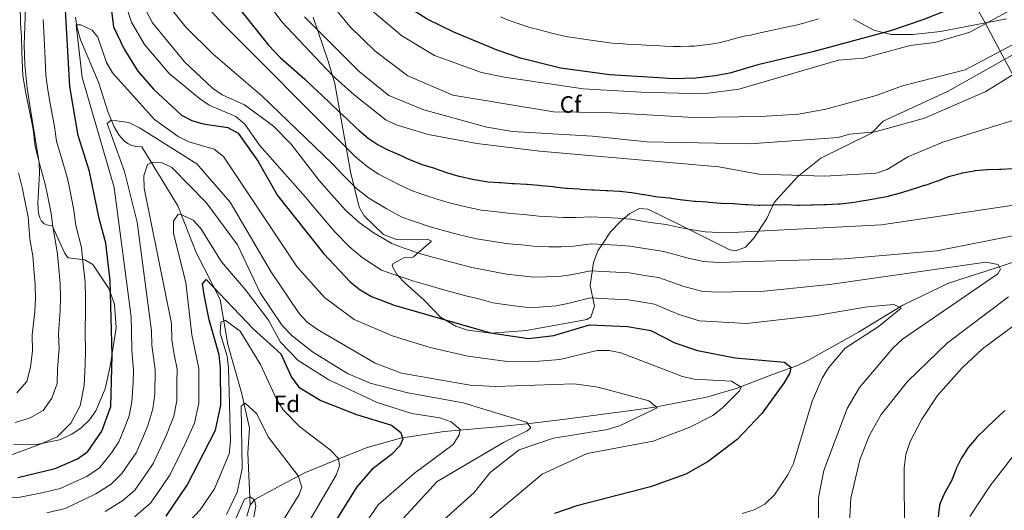
# Model space of a CAD drawing. Extents: x 614416 to 621321, y 724959 to 729702.
# Drawn here: x 614936 to 615354, y 726920 to 727128 of the extents above; entities that cross this region are included whole.
import ezdxf
from ezdxf.enums import TextEntityAlignment as Align

# ---------------------------------------------------------------- set-up
doc = ezdxf.new("R2010")
doc.units = 0
doc.header["$MEASUREMENT"] = 0
doc.linetypes.add('DGN Style 3', pattern=[108.992618, 77.85187, -31.140748])
for name, color, linetype in [('Nivel 1', 7, 'Continuous'), ('Nivel 11', 7, 'Continuous'), ('Nivel 35', 7, 'Continuous'), ('Nivel 37', 7, 'Continuous'), ('Nivel 4', 7, 'Continuous'), ('Nivel 5', 7, 'Continuous'), ('Nivel 57', 7, 'Continuous'), ('Nivel 59', 7, 'Continuous')]:
    doc.layers.add(name, color=color, linetype=linetype)
doc.styles.add('Style-arial', font='arial.shx', dxfattribs={"bigfont": 'arialbig.shx'})

msp = doc.modelspace()

# ---------------------------------------------------------------- linework, layer by layer
at = {"layer": 'Nivel 1', "color": 7, "linetype": 'Continuous', "lineweight": 0}
msp.add_polyline3d([(615257.992, 727286.185, 1025.86), (615270.633, 727260.949, 1018.81), (615291.287, 727225.317, 1006.994), (615313.564, 727183.61, 992.639), (615345.616, 727126.811, 970.152), (615354.142, 727110.752, 962.83), (615374.319, 727072.753, 951.448), (615393.837, 727036.594, 939.844), (615416.612, 726995.531, 954.452), (615449.495, 726934.424, 969.006), (615474.495, 726889.33, 976.178)], dxfattribs=at)
at = {"layer": 'Nivel 11', "color": 142, "linetype": 'DGN Style 3', "lineweight": 13}
for points in [[(614959.876, 727129.212, 920.609), (614960.503, 727125.303, 919.914), (614962.073, 727119.627, 919.377), (614969.603, 727101.575, 919.21), (614973.776, 727088.786, 915.575), (614976.222, 727082.723, 913.526), (614978.242, 727079.287, 912.306), (614980.704, 727076.579, 911.321), (614982.136, 727075.565, 910.947), (614983.721, 727074.812, 910.67), (614985.472, 727074.347, 910.502), (614987.975, 727074.184, 910.455), (615003.343, 727049.195, 904.918), (615011.126, 727029.417, 902.076), (615021.182, 727009.516, 896.839), (615024.52, 726990.311, 893.174), (615030.406, 726969.484, 888.984), (615033.646, 726954.887, 888.984), (615033.029, 726944.398, 888.461), (615033.916, 726922.209, 885.319)], [(615033.916, 726922.209, 885.319), (615035.971, 726924.577, 885.052), (615048.985, 726931.717, 888.552), (615057.382, 726936.057, 891.038), (615070.816, 726941.656, 895), (615083.131, 726946.487, 900), (615097.685, 726950.687, 900), (615116.156, 726953.487, 904.729), (615138.827, 726955.446, 910.989), (615152.541, 726956.846, 910.147), (615168.654, 726958.784, 915), (615195.522, 726962.424, 915), (615205.598, 726963.824, 915), (615227.428, 726968.024, 920), (615240.023, 726971.663, 920), (615256.535, 726978.103, 923.94), (615266.051, 726981.463, 925.973), (615270.395, 726983.605, 927.52), (615291.946, 726995.645, 930), (615310.697, 727007.124, 930.546), (615330.009, 727016.364, 939.195), (615350.72, 727023.084, 935), (615395.78, 727037.923, 940)], [(615033.916, 726922.209, 885.319), (615032.513, 726917.552, 884.862)]]:
    msp.add_polyline3d(points, dxfattribs=at)
at = {"layer": 'Nivel 35', "color": 92, "linetype": 'DGN Style 3', "lineweight": 0}
for points in [[(614939.414, 727156.757, 944.039), (614938.177, 727117.307, 939.048), (614938.469, 727109.016, 938.234), (614939.449, 727099.113, 938.039), (614940.892, 727089.224, 938.545), (614944.465, 727067.413, 940.533), (614944.656, 727062.979, 940.914), (614943.906, 727050.287, 942.144), (614944.213, 727045.884, 942.594), (614944.706, 727044.078, 942.781), (614945.496, 727042.619, 942.932), (614946.633, 727041.571, 943.04), (614948.172, 727040.995, 943.098), (614950.004, 727040.891, 943.107), (614955.424, 727029.02, 939.403), (614956.835, 727027.191, 938.025), (614963.827, 727026.212, 929.401), (614967.258, 727024.241, 926.835), (614974.094, 727014.065, 925.206), (614976.444, 727007.416, 924.566), (614977.089, 726997.438, 923.635), (614974.61, 726981.224, 922.618), (614972.506, 726971.601, 923.13), (614968.563, 726962.254, 924.741), (614965.846, 726958.421, 925.704), (614962.343, 726955.013, 926.786), (614958.301, 726952.316, 927.87), (614953.144, 726949.989, 929.056), (614943.401, 726947.932, 931.122), (614933.664, 726948.11, 933.119)], [(615060.719, 727129.212, 969.381), (615067.094, 727110.472, 966.157), (615069.884, 727100.997, 964.598), (615076.568, 727063.565, 958.984), (615080.236, 727048.557, 944.321), (615082.259, 727044.976, 941.809), (615090.535, 727037.041, 940.132), (615095.974, 727034.949, 939.978), (615109.086, 727034.988, 940.29), (615110.833, 727034.252, 940.162), (615103.274, 727027.611, 938.351), (615102.474, 727027.236, 938.037), (615099.123, 727027.166, 935.942), (615094.392, 727024.639, 934.143), (615094.168, 727023.709, 933.848), (615096.198, 727020.096, 933.203), (615099.659, 727016.426, 932.765), (615107.684, 727009.118, 931.793), (615114.687, 727001.981, 929.777), (615121.176, 726998.157, 929.659), (615126.06, 726996.459, 929.659), (615136.099, 726995.125, 929.659), (615151.19, 726996.347, 929.659), (615176.692, 727000.91, 929.659), (615178.429, 727002.019, 929.659), (615179.96, 727006.699, 930.068), (615178.146, 727015.422, 931.753), (615179.495, 727025.118, 933.766), (615181.39, 727030.075, 934.852), (615183.241, 727032.836, 940), (615186.78, 727038.113, 944.035), (615190.985, 727042.509, 944.907), (615192.43, 727043.774, 945), (615194.909, 727045.945, 945.124), (615198.984, 727048.008, 945.295), (615202.606, 727047.782, 945.431), (615215.887, 727041.307, 945.986), (615237.324, 727030.513, 946.416), (615239.852, 727030.13, 946.416), (615243.995, 727031.653, 946.416), (615247.546, 727035.417, 946.416), (615252.972, 727043.815, 946.416), (615256.182, 727050.587, 948.51), (615266.013, 727061.458, 951.875), (615275.898, 727069.439, 954.794), (615297.465, 727079.95, 961.078), (615302.385, 727085.082, 961.078), (615329.571, 727097.691, 962.911), (615357.107, 727113.052, 967.362)], [(615289.836, 727128.382, 984.05), (615298.45, 727123.738, 982.497), (615305.761, 727121.817, 981.299), (615314.892, 727121.811, 979.944), (615326.684, 727123.127, 978.331), (615354.656, 727128.431, 975.036)]]:
    msp.add_polyline3d(points, dxfattribs=at)
at = {"layer": 'Nivel 4', "color": 30, "linetype": 'Continuous', "lineweight": 30, "flags": 128}
for points, elevation in [([(615207.278, 727103.422), (615186.392, 727104.702), (615165.564, 727107.604), (615148.591, 727111.776), (615138.619, 727115.194), (615120.309, 727122.896), (615109.015, 727128.406), (615094.276, 727137.875), (615074.997, 727157.232), (615068.812, 727165.389), (615062.82, 727174.184), (615053.757, 727191.177), (615045.147, 727213.474), (615034.128, 727239.746), (615028.019, 727260.254), (615023.797, 727270.786), (615021.918, 727277.207), (615020.919, 727282.204)], 975), ([(615364.094, 727148.878), (615342.042, 727137.296), (615319.239, 727128.046), (615305.534, 727123.369), (615272.522, 727114.475), (615249.169, 727108.922), (615237.309, 727105.433), (615231.155, 727104.251), (615226.49, 727103.73)], 975), ([(615024.289, 727139.198), (615041.76, 727117.293), (615046.738, 727112.099), (615057.079, 727102.923), (615060.714, 727099.49), (615064.349, 727096.057), (615067.985, 727092.624), (615071.62, 727089.191), (615075.255, 727085.759), (615078.891, 727082.326), (615080.193, 727081.097), (615084.033, 727077.876), (615088.226, 727075.101), (615092.379, 727072.944), (615096.958, 727070.937), (615097.23, 727070.815), (615101.775, 727068.732), (615102.256, 727068.518), (615106.909, 727066.688), (615107.274, 727066.564), (615112.051, 727065.088), (615112.457, 727064.957), (615117.183, 727063.327), (615117.643, 727063.178), (615122.451, 727061.807), (615123.341, 727061.582), (615128.219, 727060.49), (615129.031, 727060.329), (615133.962, 727059.49), (615134.714, 727059.419), (615139.7, 727059.055), (615140.214, 727059.02), (615145.202, 727058.683), (615146.058, 727058.628), (615151.053, 727058.42), (615151.384, 727058.397), (615156.363, 727057.943), (615157.402, 727057.837), (615162.375, 727057.322), (615162.907, 727057.267), (615167.879, 727056.743), (615168.411, 727056.696), (615173.398, 727056.347), (615174.083, 727056.301), (615179.07, 727055.952), (615179.755, 727055.905), (615184.751, 727055.715), (615185.595, 727055.685), (615190.589, 727055.458), (615190.749, 727055.45), (615195.715, 727054.872), (615195.739, 727054.869), (615200.666, 727054.018), (615201.078, 727053.951), (615206.017, 727053.176), (615206.933, 727053.045), (615211.905, 727052.515), (615212.266, 727052.471), (615217.213, 727051.748), (615217.43, 727051.721), (615222.4, 727051.176), (615222.763, 727051.147), (615227.752, 727050.815), (615228.607, 727050.755), (615233.593, 727050.345), (615238.588, 727050.132), (615238.918, 727050.114), (615243.906, 727049.777), (615244.762, 727049.723), (615249.757, 727049.486), (615250.087, 727049.491), (615255.085, 727049.596), (615255.92, 727049.614), (615260.918, 727049.719), (615261.067, 727049.723), (615266.062, 727049.498), (615266.735, 727049.499), (615271.733, 727049.604), (615272.225, 727049.615), (615277.223, 727049.719), (615278.229, 727049.741), (615283.223, 727049.969), (615284.059, 727050.035), (615289.023, 727050.632), (615289.194, 727050.658), (615294.135, 727051.42), (615294.327, 727051.453), (615299.249, 727052.327), (615299.798, 727052.426), (615304.711, 727053.349), (615304.927, 727053.393), (615309.763, 727054.663), (615309.877, 727054.698)], 950), ([(614935.391, 726934.033), (614951.224, 726937.788), (614960.743, 726941.832), (614965.067, 726944.974), (614971.067, 726953.68), (614974.854, 726964.086), (614975.38, 726985.819), (614974.591, 727017.445), (614972.796, 727033.36), (614969.871, 727043.771), (614965.845, 727063.81), (614960.979, 727078.969), (614957.495, 727099.837), (614955.319, 727137.245)], 925), ([(614974.765, 727135.194), (614975.944, 727125.155), (614980.472, 727115.569), (614986.271, 727106.262), (614992.912, 727098.723), (615004.8, 727087.671), (615009.216, 727085.327), (615014.092, 727083.954), (615024.524, 727082.392), (615028.91, 727079.987), (615037.391, 727068.015), (615045.598, 727053.632), (615065.238, 727028.837), (615076.325, 727016.895), (615080.669, 727013.486), (615085.366, 727010.773), (615095.079, 727007.057), (615135.927, 726995.334), (615152.034, 726992.985), (615162.694, 726994.194), (615177.855, 726998.661), (615193.969, 726997.946), (615203.859, 726996.239), (615214.007, 726991.127), (615223.656, 726987.812), (615239.591, 726984.706), (615260.504, 726982.942), (615263.155, 726980.703), (615262.712, 726978.374), (615260.246, 726974.024), (615250.844, 726961.111), (615240.516, 726950.042), (615228.119, 726940.693), (615218.696, 726935.407), (615203.696, 726929.96), (615172.51, 726921.991), (615163.015, 726918.712)], 925), ([(615226.49, 727103.73), (615222.927, 727103.332), (615213.114, 727103.064), (615207.278, 727103.422)], 975), ([(615309.877, 727054.698), (615314.649, 727056.19), (615315.162, 727056.354), (615319.92, 727057.89), (615320.276, 727058.007), (615325.002, 727059.637), (615325.559, 727059.834), (615330.208, 727061.671), (615330.665, 727061.83), (615335.513, 727063.051), (615335.958, 727063.143), (615340.876, 727064.04), (615341.43, 727064.116), (615346.41, 727064.557), (615346.741, 727064.571), (615351.74, 727064.665), (615352.402, 727064.69), (615357.394, 727064.963)], 950), ([(614998.304, 726917.611), (615007.308, 726930.666), (615019.254, 726953.974), (615021.567, 726964.64), (615021.446, 726980.384), (615020.767, 726985.924), (615016.517, 727000.808), (615014.605, 727010.779), (615013.757, 727016.118), (615015.24, 727018.005), (615035.227, 726996.984), (615046.981, 726986.344), (615051.547, 726976.449), (615054.657, 726972.296), (615063.915, 726966.656), (615079.014, 726960.718), (615093.874, 726956.11), (615097.844, 726953.095), (615098.708, 726950.236), (615097.433, 726947.327), (615093.939, 726943.749), (615085.689, 726937.519), (615079.125, 726929.957), (615053.327, 726888.42)], 900), ([(615353.949, 726962.316), (615353.537, 726961.907), (615349.831, 726958.55), (615349.663, 726958.392), (615346.047, 726954.938), (615345.625, 726954.532), (615342.081, 726951.004), (615341.759, 726950.674), (615338.549, 726946.84), (615338.411, 726946.656), (615335.677, 726942.47), (615335.585, 726942.306), (615333.36, 726937.827), (615333.116, 726937.277), (615331.327, 726932.605), (615328.879, 726928.248), (615328.515, 726927.568), (615326.467, 726923.013), (615326.226, 726922.2), (615325.651, 726917.227)], 950)]:
    msp.add_lwpolyline(points, dxfattribs=dict(at, elevation=elevation))
at = {"layer": 'Nivel 5', "color": 30, "linetype": 'Continuous', "lineweight": 0, "flags": 128}
for points, elevation in [([(615001.489, 727281.877), (615006.293, 727260.071), (615009.508, 727248.213), (615017.845, 727221.522), (615023.497, 727206.986), (615035.828, 727182.297), (615044.151, 727166.894), (615050.941, 727156.529), (615055.063, 727151.061), (615076.275, 727125.215), (615086.935, 727114.725), (615100.754, 727104.374), (615119.913, 727096.046), (615162.555, 727089.087), (615184.741, 727088.835), (615222.118, 727086.683), (615250.437, 727087.125), (615266.515, 727088.058), (615278.053, 727090.234), (615299.371, 727095.917), (615310.482, 727100.06), (615337.054, 727106.806), (615370.101, 727124.264)], 965), ([(615375.698, 727142.789), (615339.139, 727122.897), (615324.259, 727118.436), (615313.766, 727117.218), (615294.029, 727111.824), (615283.448, 727111.002), (615241.119, 727098.605), (615226.057, 727096.646), (615199.774, 727097.406), (615175.118, 727098.857), (615141.844, 727103.711), (615132.045, 727105.741), (615112.069, 727112.912), (615098.255, 727121.349), (615081.948, 727134.952), (615062.263, 727154.606), (615060.76, 727156.271), (615057.251, 727161.738), (615049.879, 727175.682), (615034.801, 727205.682), (615029.446, 727217.382), (615027.653, 727222.187), (615020.677, 727243.085), (615011.154, 727282.04)], 970), ([(614933.542, 727170.824), (614940.653, 727196.884), (614946.27, 727225.216), (614957.746, 727249.929), (614961.61, 727253.385), (614964.011, 727252.873), (614968.668, 727245.379), (614972.221, 727223.52), (614982.77, 727179.552), (614986.87, 727168.854), (614995.331, 727155.079), (614997.243, 727138.565), (614999.87, 727133.46), (615006.658, 727124.983), (615018.216, 727113.464)], 940), ([(615590.695, 727185.067), (615579.693, 727166.697), (615566.68, 727137.038), (615563.613, 727127.404), (615560.583, 727111.55), (615554.962, 727096.153), (615532.407, 727058.511), (615524.092, 727042.923), (615515.392, 727029.689), (615511.954, 727026.014), (615502.396, 727018.283), (615479.492, 727004.246), (615474.238, 727001.813), (615464.227, 726999.794), (615458.845, 726999.487), (615433.898, 727000.215), (615423.673, 726997.219), (615410.48, 726990.052), (615383.738, 726969.234), (615364.284, 726950.205), (615357.395, 726942.861), (615347.636, 726930.279), (615339.07, 726917.402)], 955), ([(615033.374, 727146.322), (615047.362, 727127.243), (615068.865, 727104.509), (615078.076, 727096.314), (615091.692, 727085.445), (615096.231, 727083.419), (615109.496, 727079.469), (615130.115, 727075.568), (615156.832, 727072.299), (615232.665, 727065.702), (615249.665, 727062.579), (615277.565, 727061.728), (615299.323, 727063.044), (615304.082, 727064.586), (615312.769, 727069.96), (615327.708, 727076.171), (615357.801, 727085.508)], 955), ([(615007.79, 727142.31), (615022.499, 727126.16), (615074.515, 727074.036), (615078.829, 727069.891), (615083.628, 727065.848), (615088.311, 727062.656), (615096.685, 727058.364), (615102.6, 727055.505), (615107.647, 727053.867), (615113.723, 727051.797), (615118.898, 727050.305), (615125.435, 727048.699), (615131.952, 727047.348), (615137.504, 727046.724), (615144.336, 727045.868), (615150.006, 727045.514), (615156.328, 727044.866), (615161.726, 727044.523), (615166.842, 727044.233), (615172.216, 727044.199), (615178.827, 727044.493), (615184.37, 727044.259), (615190.04, 727044.009), (615195.385, 727043.484), (615203.607, 727042.13), (615210.295, 727041.259), (615215.435, 727040.196), (615220.721, 727039.166), (615226.932, 727038.214), (615235.601, 727037.668), (615301.609, 727041.167), (615390.913, 727054.361)], 945), ([(614934.265, 726957.246), (614940.688, 726959.288), (614946.233, 726962.427), (614949.833, 726967.65), (614952.105, 726973.894), (614952.25, 726979.892), (614952.905, 726988.874), (614952.755, 726994.872), (614953.352, 727004.808), (614953.588, 727010.2), (614953.405, 727016.178), (614952.648, 727024.138), (614952.159, 727029.724), (614950.329, 727040.463), (614949.519, 727045.881), (614947.958, 727053.727), (614946.936, 727058.89), (614944.722, 727066.567), (614942.785, 727074.365), (614941.912, 727081.659), (614939.924, 727091.45), (614938.816, 727097.03), (614937.526, 727104.344), (614937.147, 727114.333), (614936.946, 727120.764), (614936.598, 727126.754), (614936.484, 727134.312)], 935), ([(614980.359, 727137.1), (614983.664, 727127.047), (614989.206, 727117.602), (614999.601, 727105.298), (615012.464, 727094.753), (615016.546, 727091.844), (615027.811, 727087.062), (615031.652, 727083.854), (615037.971, 727074.885), (615057.484, 727052.853), (615063.219, 727045.938), (615069.835, 727038.089), (615076.108, 727031.795)], 930), ([(614986.906, 727137.619), (614992.601, 727126.776), (615006.054, 727110.194), (615017.931, 727099.049), (615022.076, 727096.252)], 935), ([(614929.807, 726925.175), (614936.371, 726925.61), (614946.399, 726927.63), (614953.335, 726929.289), (614959.862, 726932.244), (614964.66, 726934.42), (614970.034, 726938.054), (614975.119, 726944.44), (614978.315, 726949.077), (614980.594, 726954.615), (614982.713, 726960.071), (614983.83, 726966.062), (614984.374, 726974.194), (614984.462, 726979.341), (614983.847, 726987.977), (614983.647, 726995.974), (614983.495, 727002.041), (614976.252, 727057.027), (614962.743, 727103.651), (614960.19, 727125.904), (614962.186, 727125.882), (614967.012, 727123.734), (614969.326, 727120.69), (614973.067, 727109.942), (614975.596, 727105.629), (614993.452, 727085.778), (615003.395, 727078.524), (615007.901, 727076.342), (615018.692, 727073.222), (615022.643, 727070.159), (615053.676, 727023.422), (615065.429, 727010.374), (615078.121, 727001.032), (615094.598, 726993.976), (615110.307, 726989.105), (615126.274, 726985.364), (615142.91, 726983.183), (615152.973, 726983.073), (615165.247, 726984.076), (615181.057, 726987.783), (615186.116, 726987.89), (615191.058, 726986.869), (615217.283, 726976.736), (615222.178, 726975.717), (615238.01, 726974.88), (615242.121, 726972.338), (615241.451, 726970.777), (615234.294, 726963.456), (615230.143, 726960.275), (615220.128, 726955.143), (615204.881, 726949.414)], 920), ([(614932.359, 726943.432), (614944.575, 726947.951), (614952.191, 726951.187), (614957.919, 726956.993), (614961.817, 726964.423), (614963.575, 726972.988), (614964.011, 726981.956), (614964.142, 726987.346), (614963.942, 726995.343), (614964.116, 727005.31), (614964.172, 727010.505), (614963.998, 727016.811), (614963.059, 727025.759), (614962.477, 727031.542), (614960.095, 727040.87), (614959.202, 727047.277), (614957.437, 727056.102), (614956.39, 727061.35), (614953.755, 727069.949), (614951.882, 727076.667), (614951.033, 727082.779), (614949.216, 727092.607), (614948.155, 727098.433), (614947.365, 727104.586), (614946.885, 727114.572), (614946.639, 727120.283), (614946.175, 727128.27)], 930), ([(615056.944, 727129.371), (615080.14, 727106.126), (615092.784, 727096.002), (615107.526, 727089.847), (615134.277, 727082.493), (615145.17, 727080.75), (615179.124, 727078.75), (615202.176, 727076.331), (615245.781, 727075.422), (615283.263, 727078.18), (615288.081, 727079.525), (615298.959, 727080.619), (615319.927, 727086.404), (615345.842, 727097.635), (615370.547, 727112.918)], 960), ([(615274.998, 727128.453), (615271.15, 727127.364), (615269.081, 727126.78), (615265.429, 727125.857), (615261.92, 727125.058), (615258.015, 727124.2), (615254.111, 727123.343), (615250.206, 727122.487), (615246.159, 727121.608), (615243.426, 727121.081), (615239.557, 727120.128), (615236.088, 727119.2), (615232.703, 727118.365), (615229.352, 727117.721), (615225.772, 727117.34), (615222.371, 727116.961), (615220.024, 727116.871), (615216.425, 727116.79), (615213.373, 727116.707), (615209.779, 727116.908), (615205.785, 727117.117), (615201.791, 727117.326), (615197.797, 727117.534), (615193.748, 727117.744), (615190.155, 727117.979), (615187.544, 727118.153), (615184.375, 727118.594), (615180.409, 727119.114), (615178.412, 727119.375), (615174.463, 727119.998), (615170.905, 727120.53), (615168.505, 727120.865), (615166.561, 727121.338), (615163.064, 727122.193), (615159.178, 727123.137), (615157.148, 727123.631), (615152.521, 727124.824), (615149.122, 727126.007), (615147.236, 727126.674), (615143.799, 727127.852), (615140.105, 727129.386)], 980), ([(615018.216, 727113.464), (615039.026, 727095.69), (615068.838, 727066.975), (615073.626, 727061.907), (615079.03, 727056.595), (615084.243, 727052.369), (615091.595, 727047.997), (615098.291, 727044.322), (615103.244, 727042.647), (615110.263, 727040.267), (615115.346, 727038.803), (615122.652, 727036.909), (615129.942, 727035.206), (615135.308, 727034.393), (615143.47, 727033.054), (615148.96, 727032.608), (615155.254, 727031.896), (615160.545, 727031.779), (615165.805, 727031.723), (615171.034, 727032.051), (615178.584, 727033.035), (615183.99, 727032.804), (615189.491, 727032.561), (615195.031, 727032.099), (615201.197, 727031.084), (615208.686, 727030.004), (615213.657, 727028.644), (615219.042, 727027.156), (615226.113, 727025.613), (615232.615, 727025.204), (615285.808, 727026.723), (615325.167, 727030.106), (615383.756, 727041.726)], 940), ([(615022.076, 727096.252), (615031.576, 727092.025), (615043.858, 727083.005), (615051.324, 727075.385), (615063.161, 727059.914), (615068.422, 727053.922), (615074.433, 727047.342), (615080.176, 727042.082), (615086.505, 727037.629), (615093.983, 727033.139), (615098.841, 727031.426), (615106.803, 727028.737), (615111.794, 727027.301), (615119.868, 727025.119), (615127.933, 727023.064), (615133.112, 727022.063), (615142.605, 727020.24), (615147.914, 727019.702), (615154.181, 727018.925), (615159.364, 727019.035), (615164.768, 727019.213), (615169.853, 727019.903), (615178.341, 727021.577), (615183.61, 727021.349), (615188.942, 727021.113), (615194.677, 727020.715), (615202.11, 727019.475), (615207.077, 727018.749), (615211.879, 727017.092), (615217.364, 727015.146), (615225.294, 727013.013), (615231.756, 727012.598), (615251.852, 727013.021), (615279.631, 727015.856), (615345.937, 727025.266), (615351.161, 727024.252), (615352.045, 727022.302), (615350.962, 727020.311), (615310.491, 726992.603), (615306.492, 726988.864), (615292.363, 726972.116), (615287.121, 726963.299), (615277.198, 726936.959), (615274.997, 726925.328), (615274.729, 726908.193)], 935), ([(614947.678, 726918.921), (614955.446, 726920.791), (614963.899, 726924.746), (614968.577, 726927.009), (614975.002, 726931.134), (614979.497, 726935.674), (614982.334, 726939.79), (614985.563, 726944.474), (614988.413, 726950.852), (614990.572, 726956.057), (614992.686, 726963.04), (614993.595, 726969.306), (614993.708, 726979.602), (614992.314, 726990.135), (614992.164, 726996.133), (614986.079, 727042.261), (614980.643, 727063.724), (614973.299, 727084.032), (614974.956, 727085.473), (614977.492, 727085.245), (614982.569, 727084.508), (614987.042, 727082.275), (615011.34, 727066.977), (615025.461, 727050.684), (615042.651, 727021.271), (615054.716, 727003.496), (615058.168, 726999.88), (615062.493, 726996.691), (615086.933, 726982.522), (615098.131, 726978.259), (615127.203, 726973.106), (615137.977, 726972.617), (615171.337, 726973.755), (615181.476, 726972.294), (615202.984, 726966.548), (615206.562, 726963.53), (615190.554, 726955.882), (615185.525, 726954.37), (615162.544, 726950.652), (615148.048, 726945.746), (615135.747, 726936.104), (615128.944, 726927.633), (615106.323, 726907.302)], 915), ([(614972.494, 726919.597), (614979.97, 726924.214), (614985.009, 726928.556), (614989.55, 726935.141), (614992.811, 726939.871), (614996.231, 726947.09), (614998.431, 726952.042), (615001.542, 726960.018), (615002.929, 726966.417), (615002.932, 726974.416), (615002.954, 726979.862), (615001.722, 726986.071), (615000.781, 726992.293), (615000.605, 726999.325), (614988.991, 727056.726), (614988.882, 727061.926), (614990.414, 727066.678), (614992.695, 727067.771), (614996.355, 727067.567), (615000.759, 727065.41), (615015.344, 727050.597), (615028.528, 727032.627), (615038.218, 727012.274), (615047.545, 726998.403), (615051.753, 726994.075), (615060.363, 726987.275), (615075.193, 726978.033), (615084.791, 726973.907), (615100.84, 726969.846), (615124.339, 726965.656), (615151.084, 726957.502), (615152.964, 726955.011), (615151.445, 726953.713), (615141.424, 726948.863), (615113.254, 726932.252), (615097.257, 726914.853)], 910), ([(614935.087, 726969.897), (614939.216, 726974.636), (614940.779, 726980.797), (614941.602, 726987.707), (614941.568, 726994.4), (614942.587, 727004.306), (614943.005, 727009.894), (614942.812, 727015.545), (614942.237, 727022.517), (614941.84, 727027.906), (614940.544, 727035.068), (614939.835, 727044.485), (614938.479, 727051.352), (614937.481, 727056.431), (614935.69, 727063.185)], 940), ([(614984.938, 726917.294), (614991.656, 726923.083), (614996.765, 726930.491), (615000.059, 726935.268), (615004.05, 726943.327), (615006.29, 726948.028), (615010.398, 726956.996), (615012.248, 726965.528), (615012.211, 726974.527), (615012.2, 726980.123), (615010.557, 726988.401), (615009.248, 726994.451), (615006.672, 727016.611), (615001.452, 727037.451), (615001.483, 727042.653), (615003.389, 727045.646), (615005.225, 727045.263), (615009.731, 727043.106), (615013.079, 727039.523), (615021.861, 727025.485), (615032.001, 727013.603), (615041.687, 727000.623), (615046.854, 726991.306), (615054.272, 726983.632), (615067.245, 726975.42), (615087.745, 726965.734), (615102.484, 726961.121), (615114.314, 726959.264), (615119.131, 726957.538), (615122.96, 726954.313), (615122.619, 726952.128), (615120.035, 726947.996), (615103.65, 726935.774), (615088.191, 726922.405), (615082.64, 726914.115)], 905), ([(615076.108, 727031.795), (615081.415, 727027.262), (615089.674, 727021.956), (615094.438, 727020.206), (615103.343, 727017.207), (615108.242, 727015.799), (615117.085, 727013.329), (615125.923, 727010.922), (615130.916, 727009.732), (615136.784, 727008.071), (615145.869, 727006.837), (615153.107, 727005.955), (615158.183, 727006.291), (615163.731, 727006.703), (615168.671, 727007.755), (615178.098, 727010.119), (615183.23, 727009.894), (615188.393, 727009.665), (615194.323, 727009.33), (615200.503, 727008.285), (615205.468, 727007.494), (615210.101, 727005.54), (615215.685, 727003.136), (615224.475, 727000.412), (615244.463, 726999.286), (615273.077, 727002.56), (615295.773, 727006.412), (615306.861, 727007.349), (615309.988, 727005.728), (615300.17, 726997.928), (615286.302, 726988.779), (615279.166, 726980.473), (615276.447, 726976.058), (615272.292, 726966.409), (615264.272, 726939.948), (615261.984, 726935.12), (615256.319, 726926.666), (615252.123, 726922.68), (615247.717, 726920.319), (615242.632, 726918.653)], 930), ([(615355.524, 727010.639), (615329.682, 726991.113), (615312.695, 726974.728), (615301.461, 726960.712), (615296.377, 726951.675), (615292.466, 726941.519), (615288.713, 726925.144), (615287.689, 726906.994)], 940), ([(615366.993, 727005.205), (615344.476, 726988.501), (615335.788, 726980.445), (615325.381, 726968.79), (615318.811, 726958.716), (615313.844, 726949.21), (615311.987, 726943.728), (615311.189, 726938.002), (615311.377, 726909.551)], 945), ([(615001.81, 726908.625), (615012.741, 726920.314), (615018.813, 726929.089), (615025.037, 726943.983), (615025.626, 726949.408), (615024.83, 726980.534), (615024.168, 726985.49), (615021.216, 726995.221), (615021.54, 726999.868), (615023.421, 727000.681), (615029.705, 726996.033), (615038.369, 726981.874), (615045.057, 726967.138), (615047.985, 726962.603), (615055.049, 726955.5), (615067.885, 726945.658), (615071.374, 726942.09), (615071.893, 726938.924), (615070.358, 726935.025), (615048.561, 726897.463)], 895), ([(615023.991, 726918.338), (615028.432, 726927.782), (615030.542, 726937.606), (615030.125, 726964.233), (615031.786, 726965.463), (615036.782, 726960.932), (615041.646, 726951.259), (615054.369, 726934.655), (615055.861, 726929.83), (615054.745, 726926.789), (615046.283, 726913.107)], 890), ([(615204.881, 726949.414), (615176.915, 726944.11), (615157.765, 726935.446), (615115.389, 726899.75)], 920), ([(615022.824, 726905.133), (615031.598, 726924.833), (615033.987, 726925.826), (615035.772, 726924.527), (615036.32, 726921.868), (615035.502, 726917.351)], 885)]:
    msp.add_lwpolyline(points, dxfattribs=dict(at, elevation=elevation))
at = {"layer": 'Nivel 57', "color": 92, "linetype": 'DGN Style 3', "lineweight": 0}
for points in [[(614933.664, 726948.11, 933.119), (614943.401, 726947.932, 931.122), (614953.144, 726949.989, 929.056), (614958.301, 726952.316, 927.87), (614962.343, 726955.013, 926.786), (614965.846, 726958.421, 925.704), (614968.563, 726962.254, 924.741), (614972.506, 726971.601, 923.13), (614974.61, 726981.224, 922.618), (614977.089, 726997.438, 923.635), (614976.444, 727007.416, 924.566), (614974.094, 727014.065, 925.206), (614967.258, 727024.241, 926.835), (614963.827, 727026.212, 929.401), (614956.835, 727027.191, 938.025), (614955.424, 727029.02, 939.403), (614950.004, 727040.891, 943.107), (614948.172, 727040.995, 943.098), (614946.633, 727041.571, 943.04), (614945.496, 727042.619, 942.932), (614944.706, 727044.078, 942.781), (614944.213, 727045.884, 942.594), (614943.906, 727050.287, 942.144), (614944.656, 727062.979, 940.914), (614944.465, 727067.413, 940.533), (614940.892, 727089.224, 938.545), (614939.449, 727099.113, 938.039), (614938.469, 727109.016, 938.234), (614938.177, 727117.307, 939.048), (614939.414, 727156.757, 944.039)], [(614939.414, 727156.757, 944.039), (614938.177, 727117.307, 939.048), (614938.469, 727109.016, 938.234), (614939.449, 727099.113, 938.039), (614940.892, 727089.224, 938.545), (614944.465, 727067.413, 940.533), (614944.656, 727062.979, 940.914), (614943.906, 727050.287, 942.144), (614944.213, 727045.884, 942.594), (614944.706, 727044.078, 942.781), (614945.496, 727042.619, 942.932), (614946.633, 727041.571, 943.04), (614948.172, 727040.995, 943.098), (614950.004, 727040.891, 943.107), (614955.424, 727029.02, 939.403), (614956.835, 727027.191, 938.025), (614963.827, 727026.212, 929.401), (614967.258, 727024.241, 926.835), (614974.094, 727014.065, 925.206), (614976.444, 727007.416, 924.566), (614977.089, 726997.438, 923.635), (614974.61, 726981.224, 922.618), (614972.506, 726971.601, 923.13), (614968.563, 726962.254, 924.741), (614965.846, 726958.421, 925.704), (614962.343, 726955.013, 926.786), (614958.301, 726952.316, 927.87), (614953.144, 726949.989, 929.056), (614943.401, 726947.932, 931.122), (614933.664, 726948.11, 933.119)], [(615060.719, 727129.212, 969.381), (615067.094, 727110.472, 966.157), (615069.884, 727100.997, 964.598), (615076.568, 727063.565, 958.984), (615080.236, 727048.557, 944.321), (615082.259, 727044.976, 941.809), (615090.535, 727037.041, 940.132), (615095.974, 727034.949, 939.978), (615109.086, 727034.988, 940.29), (615110.833, 727034.252, 940.162), (615103.274, 727027.611, 938.351), (615102.474, 727027.236, 938.037), (615099.123, 727027.166, 935.942), (615094.392, 727024.639, 934.143), (615094.168, 727023.709, 933.848), (615096.198, 727020.096, 933.203), (615099.659, 727016.426, 932.765), (615107.684, 727009.118, 931.793), (615114.687, 727001.981, 929.777), (615121.176, 726998.157, 929.659), (615126.06, 726996.459, 929.659), (615136.099, 726995.125, 929.659), (615151.19, 726996.347, 929.659), (615176.692, 727000.91, 929.659), (615178.429, 727002.019, 929.659), (615179.96, 727006.699, 930.068), (615178.146, 727015.422, 931.753), (615179.495, 727025.118, 933.766), (615181.39, 727030.075, 934.852), (615183.241, 727032.836, 940), (615186.78, 727038.113, 944.035), (615190.985, 727042.509, 944.907), (615192.43, 727043.774, 945), (615194.909, 727045.945, 945.124), (615198.984, 727048.008, 945.295), (615202.606, 727047.782, 945.431), (615215.887, 727041.307, 945.986), (615237.324, 727030.513, 946.416), (615239.852, 727030.13, 946.416), (615243.995, 727031.653, 946.416), (615247.546, 727035.417, 946.416), (615252.972, 727043.815, 946.416), (615256.182, 727050.587, 948.51), (615266.013, 727061.458, 951.875), (615275.898, 727069.439, 954.794), (615297.465, 727079.95, 961.078), (615302.385, 727085.082, 961.078), (615329.571, 727097.691, 962.911), (615357.107, 727113.052, 967.362)], [(615354.656, 727128.431, 975.036), (615326.684, 727123.127, 978.331), (615314.892, 727121.811, 979.944), (615305.761, 727121.817, 981.299), (615298.45, 727123.738, 982.497), (615289.836, 727128.382, 984.05)]]:
    msp.add_polyline3d(points, dxfattribs=at)
at = {"layer": 'Nivel 59', "color": 7, "linetype": 'Continuous', "lineweight": 0}
msp.add_polyline3d([(615289.836, 727128.382, 984.05), (615298.45, 727123.738, 982.497), (615305.761, 727121.817, 981.299), (615314.892, 727121.811, 979.944), (615326.684, 727123.127, 978.331), (615354.656, 727128.431, 975.036)], dxfattribs=at)

# ---------------------------------------------------------------- texts
at = {"layer": 'Nivel 37', "color": 92, "linetype": 'Continuous', "lineweight": 0, "style": 'Style-arial'}
for s, p in [('Cf', (615169.803, 727092.164, 966.594)), ('Fd', (615049.571, 726965.177, 896.256))]:
    msp.add_text(s, height=7, dxfattribs=at).set_placement(p, align=Align.MIDDLE_CENTER)

doc.saveas('drawing.dxf')
